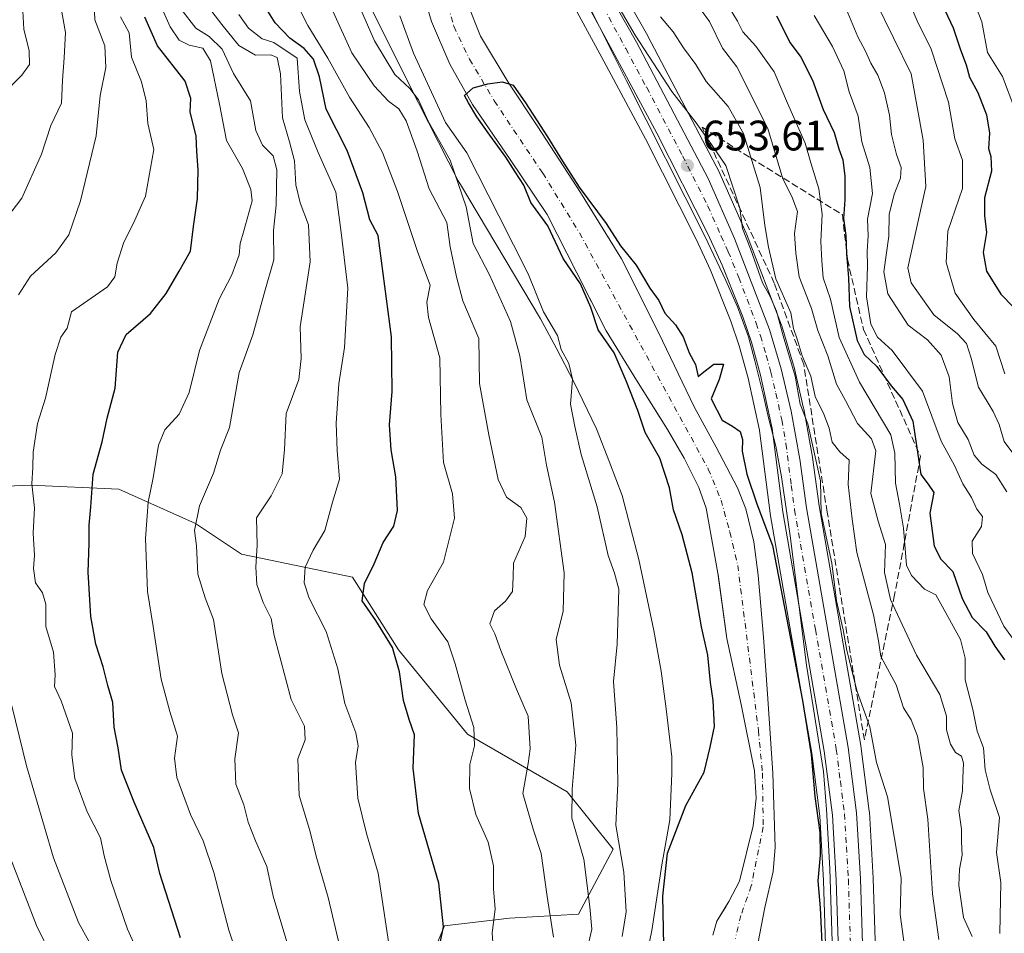
# Model space of a CAD drawing. Units: metres. Extents: x 630930 to 634413, y 4750500 to 4752879.
# Drawn here: x 632171 to 632402, y 4751132 to 4751347 of the extents above; entities that cross this region are included whole.
import ezdxf

# ---------------------------------------------------------------- set-up
doc = ezdxf.new("R2010")
doc.units = ezdxf.units.M
doc.header["$MEASUREMENT"] = 0
doc.linetypes.add('DGN Style 3', pattern=[2.307223, 1.648017, -0.659207])
doc.linetypes.add('DGN Style 4', pattern=[2.638475, 1.318413, -0.659207, 0.001648, -0.659207])
for name, color, linetype, lineweight in [('Arbolado forestal CxS', 92, 'Continuous', 0), ('Carretera de calzada única Cxs', 7, 'Continuous', 13), ('Carretera de calzada única eje', 7, 'DGN Style 4', 0), ('Corriente natural Cxs', 4, 'Continuous', 13), ('Corriente natural eje', 4, 'DGN Style 4', 0), ('Cultivos herbáceos CxS', 92, 'Continuous', 0), ('Curva de nivel maestra', 30, 'Continuous', 30), ('Curva de nivel normal', 30, 'Continuous', 0), ('Espacio natural protegido', 121, 'Continuous', 13), ('Espacio natural protegido CxS', 121, 'Continuous', 0), ('Núcleo urbano CxS', 7, 'Continuous', 0), ('Punto de cota en terreno', 7, 'Continuous', 0), ('Rótulo de punto de cota en terreno', 7, 'Continuous', 0), ('Suelo desnudo CxS', 253, 'Continuous', 0), ('Talud superficial', 30, 'DGN Style 3', 0)]:
    doc.layers.add(name, color=color, linetype=linetype, lineweight=lineweight)
doc.styles.add('Style-Arial', font='txt')

# ---------------------------------------------------------------- blocks, each defined once
blk = doc.blocks.new('*U19')
at = {"layer": 'Arbolado forestal CxS', "color": 92, "linetype": 'Continuous', "lineweight": 0}
for points in [[(632262.0201, 4751365.3101, 651.3115), (632267.5301, 4751346.7001, 651.4533), (632271.8101, 4751336.6901, 650.9359), (632277.1401, 4751327.2001, 650.3867), (632286.0201, 4751314.3201, 650.1128), (632294.7101, 4751301.3901, 649.8201), (632301.6501, 4751287.6901, 649.601), (632304.6275, 4751281.8126, 650.0742), (632308.5901, 4751273.9901, 649.8225), (632315.7301, 4751262.3901, 649.4658), (632319.6861, 4751256.0627, 649.024), (632322.9701, 4751250.8101, 648.5826), (632326.9101, 4751244.1201, 648.4443), (632330.3801, 4751237.2201, 648.5261), (632332.0501, 4751232.3601, 648.4455), (632334.8001, 4751217.0701, 648.6447), (632334.8461, 4751216.7422, 648.63), (632336.629, 4751204.021, 648.498), (632336.9501, 4751201.7301, 648.546), (632340.2801, 4751186.1601, 647.9756), (632343.4501, 4751170.5901, 646.9953), (632343.8201, 4751164.1301, 646.7666), (632343.0801, 4751157.6301, 646.5683), (632339.8801, 4751144.6701, 647.0187), (632337.4201, 4751139.8601, 647.2061), (632336.7319, 4751138.7643, 647.2789), (632334.5501, 4751135.2901, 647.6445), (632333.6001, 4751131.9601, 647.7449)], [(632159.8156, 4751017.1131, 748.152), (632183.2279, 4751023.4165, 732.3307), (632196.7355, 4751047.7279, 720.8827), (632212.0441, 4751063.9365, 709.878), (632231.8553, 4751068.4381, 698.2884), (632254.3668, 4751074.7415, 686.1691), (632266.9741, 4751087.3471, 679.6761), (632267.8745, 4751102.6549, 678.2359), (632269.6759, 4751114.3609, 676.8135), (632266.0742, 4751123.3657, 677.2725), (632270.5773, 4751134.1707, 675.7328), (632285.8856, 4751135.9713, 669.1798), (632302.0937, 4751136.8717, 662.0245), (632310.1981, 4751152.1797, 656.6694), (632299.3933, 4751165.6867, 661.1932), (632275.9815, 4751179.1941, 670.6262), (632259.7727, 4751199.0043, 674.844), (632248.9681, 4751216.1135, 676.8345), (632222.8541, 4751221.5171, 686.7239), (632212.0482, 4751228.7213, 690.6182), (632194.0391, 4751236.8257, 698.5707), (632173.3281, 4751237.7261, 705.8854), (632150.8159, 4751236.8265, 716.5664)]]:
    blk.add_polyline3d(points, dxfattribs=at)
blk = doc.blocks.new('5PATER')
at = {"layer": 'Cultivos herbáceos CxS', "linetype": 'Continuous', "lineweight": 0}
h = blk.add_hatch(color=51, dxfattribs=at)
edge = h.paths.add_edge_path()
edge.add_ellipse((0, 0), major_axis=(-0.11, -0.111), ratio=0.999422, start_angle=0, end_angle=360)

msp = doc.modelspace()

# ---------------------------------------------------------------- linework, layer by layer
at = {"layer": 'Arbolado forestal CxS', "color": 92, "linetype": 'Continuous', "lineweight": 0}
for points in [[(632372.9187, 4751094.3143, 650.4252), (632371.3187, 4751145.2743, 651.5046), (632371.3149, 4751145.3558, 651.5092), (632370.4049, 4751160.8857, 651.7274), (632370.3861, 4751161.0885, 651.7295), (632368.4361, 4751176.4286, 652.2247), (632368.4159, 4751176.5638, 652.2244), (632358.6343, 4751232.8652, 653.1519), (632357.0411, 4751244.2364, 653.1564), (632357.0239, 4751244.3443, 653.1726), (632355.0033, 4751255.6575, 654.1427), (632354.9705, 4751255.8163, 654.15), (632352.6305, 4751265.7763, 653.4789), (632352.5857, 4751265.9452, 653.4687), (632349.8357, 4751275.1952, 654.4429), (632349.7697, 4751275.3913, 654.4373), (632341.5303, 4751296.8265, 654.6205), (632341.4739, 4751296.9631, 654.623), (632335.2539, 4751311.0331, 653.791), (632335.1673, 4751311.2126, 653.793), (632318.3673, 4751343.2726, 655.7787), (632318.3183, 4751343.3623, 655.7735), (632301.2169, 4751373.4541, 657.1885)], [(632301.2169, 4751373.4541, 657.1885), (632318.3183, 4751343.3623, 655.7735), (632318.3673, 4751343.2726, 655.7787), (632335.1673, 4751311.2126, 653.793), (632335.2539, 4751311.0331, 653.791), (632341.4739, 4751296.9631, 654.623), (632341.5303, 4751296.8265, 654.6205), (632349.7697, 4751275.3913, 654.4373), (632349.8357, 4751275.1952, 654.4429), (632352.5857, 4751265.9452, 653.4687), (632352.6305, 4751265.7763, 653.4789), (632354.9705, 4751255.8163, 654.15), (632355.0033, 4751255.6575, 654.1427), (632357.0239, 4751244.3443, 653.1726), (632357.0411, 4751244.2364, 653.1564), (632358.6343, 4751232.8652, 653.1519), (632368.4159, 4751176.5638, 652.2244), (632368.4361, 4751176.4286, 652.2247), (632370.3861, 4751161.0885, 651.7295), (632370.4049, 4751160.8857, 651.7274), (632371.3149, 4751145.3558, 651.5092), (632371.3187, 4751145.2743, 651.5046), (632372.9187, 4751094.3143, 650.4252)], [(632262.0201, 4751365.3101, 651.3115), (632267.5301, 4751346.7001, 651.4533), (632271.8101, 4751336.6901, 650.9359), (632277.1401, 4751327.2001, 650.3867), (632286.0201, 4751314.3201, 650.1128), (632294.7101, 4751301.3901, 649.8201), (632301.6501, 4751287.6901, 649.601), (632304.6275, 4751281.8126, 650.0742), (632308.5901, 4751273.9901, 649.8225), (632315.7301, 4751262.3901, 649.4658), (632319.6861, 4751256.0627, 649.024), (632322.9701, 4751250.8101, 648.5826), (632326.9101, 4751244.1201, 648.4443), (632330.3801, 4751237.2201, 648.5261), (632332.0501, 4751232.3601, 648.4455), (632334.8001, 4751217.0701, 648.6447), (632334.8461, 4751216.7422, 648.63), (632336.629, 4751204.021, 648.498), (632336.9501, 4751201.7301, 648.546), (632340.2801, 4751186.1601, 647.9756), (632343.4501, 4751170.5901, 646.9953), (632343.8201, 4751164.1301, 646.7666), (632343.0801, 4751157.6301, 646.5683), (632339.8801, 4751144.6701, 647.0187), (632337.4201, 4751139.8601, 647.2061), (632336.7319, 4751138.7643, 647.2789), (632334.5501, 4751135.2901, 647.6445), (632333.6001, 4751131.9601, 647.7449)], [(632292.1283, 4751366.6874, 654.49), (632307.9801, 4751337.4153, 653.2599), (632317.8201, 4751319.1224, 652.5621), (632329.7371, 4751295.5575, 651.8635), (632333.0627, 4751288.3061, 651.768), (632337.8723, 4751276.3067, 651.1083), (632339.8187, 4751270.4678, 651.0718), (632341.9067, 4751262.8702, 651.3157), (632344.5839, 4751250.6913, 650.908), (632344.6109, 4751250.5685, 650.9078), (632347.0739, 4751231.1329, 650.2426), (632347.0943, 4751230.9966, 650.2219), (632356.8625, 4751174.7751, 649.1553), (632358.7413, 4751159.9026, 649.4178), (632359.6429, 4751144.7837, 649.5344), (632361.2267, 4751094.3995, 649.0157)], [(632292.1283, 4751366.6874, 654.49), (632307.9801, 4751337.4153, 653.2599), (632317.8201, 4751319.1224, 652.5621), (632329.7371, 4751295.5575, 651.8635), (632333.0627, 4751288.3061, 651.768), (632337.8723, 4751276.3067, 651.1083), (632339.8187, 4751270.4678, 651.0718), (632341.9067, 4751262.8702, 651.3157), (632344.5839, 4751250.6913, 650.908), (632344.6109, 4751250.5685, 650.9078), (632347.0739, 4751231.1329, 650.2426), (632347.0943, 4751230.9966, 650.2219), (632356.8625, 4751174.7751, 649.1553), (632358.7413, 4751159.9026, 649.4178), (632359.6429, 4751144.7837, 649.5344), (632361.2267, 4751094.3995, 649.0157)], [(632344.1801, 4751129.9001, 646.0995), (632345.8801, 4751138.4501, 646.2614), (632347.7901, 4751146.9301, 646.1004), (632348.3001, 4751152.6401, 646.2714), (632347.7001, 4751170.0801, 646.469), (632346.5401, 4751187.5101, 647.0396), (632345.5001, 4751202.0401, 647.3395), (632344.2801, 4751216.5601, 647.7552), (632343.2601, 4751224.4601, 648.0479), (632341.3701, 4751232.1901, 648.5278), (632339.4201, 4751237.1501, 648.5361), (632334.4001, 4751246.7101, 648.3773), (632329.2801, 4751256.1201, 648.7214), (632320.9001, 4751273.5901, 648.4313), (632312.2001, 4751290.9101, 648.9145), (632302.5501, 4751306.5601, 649.1396), (632292.4901, 4751321.9901, 649.8047), (632285.5101, 4751332.5101, 650.0244), (632279.0301, 4751343.2601, 650.2798), (632275.9701, 4751350.9701, 650.5353)], [(632275.9701, 4751350.9701, 650.5353), (632279.0301, 4751343.2601, 650.2798), (632285.5101, 4751332.5101, 650.0244), (632292.4901, 4751321.9901, 649.8047), (632302.5501, 4751306.5601, 649.1396), (632312.2001, 4751290.9101, 648.9145), (632320.9001, 4751273.5901, 648.4313), (632329.2801, 4751256.1201, 648.7214), (632334.4001, 4751246.7101, 648.3773), (632339.4201, 4751237.1501, 648.5361), (632341.3701, 4751232.1901, 648.5278), (632343.2601, 4751224.4601, 648.0479), (632344.2801, 4751216.5601, 647.7552), (632345.5001, 4751202.0401, 647.3395), (632346.5401, 4751187.5101, 647.0396), (632347.7001, 4751170.0801, 646.469), (632348.3001, 4751152.6401, 646.2714), (632347.7901, 4751146.9301, 646.1004), (632345.8801, 4751138.4501, 646.2614), (632344.1801, 4751129.9001, 646.0995)], [(632150.8159, 4751236.8265, 716.5664), (632173.3281, 4751237.7261, 705.8854), (632194.0391, 4751236.8257, 698.5707), (632212.0482, 4751228.7213, 690.6182), (632222.8541, 4751221.5171, 686.7239), (632248.9681, 4751216.1135, 676.8345), (632259.7727, 4751199.0043, 674.844), (632275.9815, 4751179.1941, 670.6262), (632299.3933, 4751165.6867, 661.1932), (632310.1981, 4751152.1797, 656.6694), (632302.0937, 4751136.8717, 662.0245), (632285.8856, 4751135.9713, 669.1798), (632270.5773, 4751134.1707, 675.7328), (632266.0742, 4751123.3657, 677.2725), (632269.6759, 4751114.3609, 676.8135), (632267.8745, 4751102.6549, 678.2359), (632266.9741, 4751087.3471, 679.6761), (632254.3668, 4751074.7415, 686.1691), (632231.8553, 4751068.4381, 698.2884), (632212.0441, 4751063.9365, 709.878), (632196.7355, 4751047.7279, 720.8827), (632183.2279, 4751023.4165, 732.3307), (632159.8156, 4751017.1131, 748.152)], [(632159.8156, 4751017.1131, 748.152), (632183.2279, 4751023.4165, 732.3307), (632196.7355, 4751047.7279, 720.8827), (632212.0441, 4751063.9365, 709.878), (632231.8553, 4751068.4381, 698.2884), (632254.3668, 4751074.7415, 686.1691), (632266.9741, 4751087.3471, 679.6761), (632267.8745, 4751102.6549, 678.2359), (632269.6759, 4751114.3609, 676.8135), (632266.0742, 4751123.3657, 677.2725), (632270.5773, 4751134.1707, 675.7328), (632285.8856, 4751135.9713, 669.1798), (632302.0937, 4751136.8717, 662.0245), (632310.1981, 4751152.1797, 656.6694), (632299.3933, 4751165.6867, 661.1932), (632275.9815, 4751179.1941, 670.6262), (632259.7727, 4751199.0043, 674.844), (632248.9681, 4751216.1135, 676.8345), (632222.8541, 4751221.5171, 686.7239), (632212.0482, 4751228.7213, 690.6182), (632194.0391, 4751236.8257, 698.5707), (632173.3281, 4751237.7261, 705.8854), (632150.8159, 4751236.8265, 716.5664)], [(632159.8156, 4751017.1131, 748.152), (632183.2279, 4751023.4165, 732.3307), (632196.7355, 4751047.7279, 720.8827), (632212.0441, 4751063.9365, 709.878), (632231.8553, 4751068.4381, 698.2884), (632254.3668, 4751074.7415, 686.1691), (632266.9741, 4751087.3471, 679.6761), (632267.8745, 4751102.6549, 678.2359), (632269.6759, 4751114.3609, 676.8135), (632266.0742, 4751123.3657, 677.2725), (632270.5773, 4751134.1707, 675.7328), (632285.8856, 4751135.9713, 669.1798), (632302.0937, 4751136.8717, 662.0245), (632310.1981, 4751152.1797, 656.6694), (632299.3933, 4751165.6867, 661.1932), (632275.9815, 4751179.1941, 670.6262), (632259.7727, 4751199.0043, 674.844), (632248.9681, 4751216.1135, 676.8345), (632222.8541, 4751221.5171, 686.7239), (632212.0482, 4751228.7213, 690.6182), (632194.0391, 4751236.8257, 698.5707), (632173.3281, 4751237.7261, 705.8854), (632150.8159, 4751236.8265, 716.5664)]]:
    msp.add_polyline3d(points, dxfattribs=at)
at = {"layer": 'Carretera de calzada única Cxs', "color": 7, "linetype": 'Continuous', "lineweight": 13}
for points in [[(632298.5301, 4751372.1101, 658.7128), (632315.7101, 4751341.8801, 661.244), (632332.5101, 4751309.8201, 657.243), (632338.7301, 4751295.7501, 657.3236), (632346.9601, 4751274.3401, 656.8443), (632349.7101, 4751265.0901, 657.9813), (632352.0501, 4751255.1301, 656.8029), (632354.0701, 4751243.8201, 653.6882), (632355.6701, 4751232.4001, 655.3109), (632365.4601, 4751176.0501, 655.9516), (632367.4101, 4751160.7101, 653.8453), (632368.3201, 4751145.1801, 658.4921), (632369.9201, 4751094.2201, 655.4914)], [(632298.5301, 4751372.1101, 658.7128), (632315.7101, 4751341.8801, 661.244), (632332.5101, 4751309.8201, 657.243), (632338.7301, 4751295.7501, 657.3236), (632346.9601, 4751274.3401, 656.8443), (632349.7101, 4751265.0901, 657.9813), (632352.0501, 4751255.1301, 656.8029), (632354.0701, 4751243.8201, 653.6882), (632355.6701, 4751232.4001, 655.3109), (632365.4601, 4751176.0501, 655.9516), (632367.4101, 4751160.7101, 653.8453), (632368.3201, 4751145.1801, 658.4921), (632369.9201, 4751094.2201, 655.4914), (632367.4801, 4751059.6401, 650.3308), (632366.9601, 4750985.2601, 651.0827), (632367.8001, 4750970.5801, 649.3983), (632369.5207, 4750957.6563, 649.8203)], [(632364.2301, 4751094.3401, 652.2396), (632362.6401, 4751144.9201, 652.1024), (632361.7301, 4751160.1801, 652.534), (632359.8301, 4751175.2201, 654.1382), (632350.0501, 4751231.5101, 652.7613), (632347.5701, 4751251.0801, 652.2523), (632344.8201, 4751263.5901, 652.6246), (632342.6901, 4751271.3401, 652.5387), (632340.6901, 4751277.3401, 655.354), (632335.8201, 4751289.4901, 653.9101), (632332.4401, 4751296.8601, 653.7551), (632320.4801, 4751320.5101, 655.6294), (632310.6201, 4751338.8401, 656.2639), (632294.7801, 4751368.0901, 659.1979)], [(632364.2301, 4751094.3401, 652.2396), (632362.6401, 4751144.9201, 652.1024), (632361.7301, 4751160.1801, 652.534), (632359.8301, 4751175.2201, 654.1382), (632350.0501, 4751231.5101, 652.7613), (632347.5701, 4751251.0801, 652.2523), (632344.8201, 4751263.5901, 652.6246), (632342.6901, 4751271.3401, 652.5387), (632340.6901, 4751277.3401, 655.354), (632335.8201, 4751289.4901, 653.9101), (632332.4401, 4751296.8601, 653.7551), (632320.4801, 4751320.5101, 655.6294), (632310.6201, 4751338.8401, 656.2639), (632294.7801, 4751368.0901, 659.1979)]]:
    msp.add_polyline3d(points, dxfattribs=at)
at = {"layer": 'Carretera de calzada única eje', "color": 7, "linetype": 'DGN Style 4', "lineweight": 0}
msp.add_polyline3d([(632305.2501, 4751354.9901, 656.2953), (632313.1701, 4751340.3501, 656.0501), (632318.1001, 4751331.1901, 656.974), (632326.5001, 4751315.1701, 657.7166), (632332.4801, 4751303.3401, 654.029), (632335.5801, 4751296.3101, 654.8453), (632337.2601, 4751292.6101, 653.1468), (632339.7101, 4751286.5501, 654.3167), (632343.8201, 4751275.8401, 654.2259), (632344.8201, 4751272.8401, 654.1154), (632346.1901, 4751268.2201, 653.8395), (632347.2601, 4751264.3401, 653.1398), (632348.4401, 4751259.3501, 653.8485), (632349.8201, 4751253.0901, 653.9047), (632350.8201, 4751247.4401, 652.4558), (632352.0701, 4751237.6601, 652.1801), (632352.8501, 4751231.9401, 652.2819), (632357.7501, 4751203.8101, 653.0326), (632362.6401, 4751175.6301, 651.7228), (632363.6001, 4751168.1001, 652.05), (632364.5701, 4751160.4301, 652.5042), (632365.0301, 4751152.6801, 653.9038), (632365.4801, 4751145.0501, 654.8806), (632366.2801, 4751119.7601, 652.5896)], dxfattribs=at)
at = {"layer": 'Corriente natural Cxs', "color": 4, "linetype": 'Continuous', "lineweight": 13}
for points in [[(632333.6001, 4751131.9601, 647.7449), (632334.5501, 4751135.2901, 647.6445), (632337.4201, 4751139.8601, 647.2061), (632339.8801, 4751144.6701, 647.0187), (632343.0801, 4751157.6301, 646.5683), (632343.8201, 4751164.1301, 646.7666), (632343.4501, 4751170.5901, 646.9953), (632340.2801, 4751186.1601, 647.9756), (632336.9501, 4751201.7301, 648.546), (632334.8001, 4751217.0701, 648.6447), (632332.0501, 4751232.3601, 648.4455), (632330.3801, 4751237.2201, 648.5261), (632326.9101, 4751244.1201, 648.4443), (632322.9701, 4751250.8101, 648.5826), (632315.7301, 4751262.3901, 649.4658), (632308.5901, 4751273.9901, 649.8225), (632301.6501, 4751287.6901, 649.601), (632294.7101, 4751301.3901, 649.8201), (632286.0201, 4751314.3201, 650.1128), (632277.1401, 4751327.2001, 650.3867), (632271.8101, 4751336.6901, 650.9359), (632267.5301, 4751346.7001, 651.4533), (632262.0201, 4751365.3101, 651.3115)], [(632333.6001, 4751131.9601, 647.7449), (632334.5501, 4751135.2901, 647.6445), (632337.4201, 4751139.8601, 647.2061), (632339.8801, 4751144.6701, 647.0187), (632343.0801, 4751157.6301, 646.5683), (632343.8201, 4751164.1301, 646.7666), (632343.4501, 4751170.5901, 646.9953), (632340.2801, 4751186.1601, 647.9756), (632336.9501, 4751201.7301, 648.546), (632334.8001, 4751217.0701, 648.6447), (632332.0501, 4751232.3601, 648.4455), (632330.3801, 4751237.2201, 648.5261), (632326.9101, 4751244.1201, 648.4443), (632322.9701, 4751250.8101, 648.5826), (632315.7301, 4751262.3901, 649.4658), (632308.5901, 4751273.9901, 649.8225), (632301.6501, 4751287.6901, 649.601), (632294.7101, 4751301.3901, 649.8201), (632286.0201, 4751314.3201, 650.1128), (632277.1401, 4751327.2001, 650.3867), (632271.8101, 4751336.6901, 650.9359), (632267.5301, 4751346.7001, 651.4533), (632262.0201, 4751365.3101, 651.3115)], [(632275.9701, 4751350.9701, 650.5353), (632279.0301, 4751343.2601, 650.2798), (632285.5101, 4751332.5101, 650.0244), (632292.4901, 4751321.9901, 649.8047), (632302.5501, 4751306.5601, 649.1396), (632312.2001, 4751290.9101, 648.9145), (632320.9001, 4751273.5901, 648.4313), (632329.2801, 4751256.1201, 648.7214), (632334.4001, 4751246.7101, 648.3773), (632339.4201, 4751237.1501, 648.5361), (632341.3701, 4751232.1901, 648.5278), (632343.2601, 4751224.4601, 648.0479), (632344.2801, 4751216.5601, 647.7552), (632345.5001, 4751202.0401, 647.3395), (632346.5401, 4751187.5101, 647.0396), (632347.7001, 4751170.0801, 646.469), (632348.3001, 4751152.6401, 646.2714), (632347.7901, 4751146.9301, 646.1004), (632345.8801, 4751138.4501, 646.2614), (632344.1801, 4751129.9001, 646.0995)], [(632275.9701, 4751350.9701, 650.5353), (632279.0301, 4751343.2601, 650.2798), (632285.5101, 4751332.5101, 650.0244), (632292.4901, 4751321.9901, 649.8047), (632302.5501, 4751306.5601, 649.1396), (632312.2001, 4751290.9101, 648.9145), (632320.9001, 4751273.5901, 648.4313), (632329.2801, 4751256.1201, 648.7214), (632334.4001, 4751246.7101, 648.3773), (632339.4201, 4751237.1501, 648.5361), (632341.3701, 4751232.1901, 648.5278), (632343.2601, 4751224.4601, 648.0479), (632344.2801, 4751216.5601, 647.7552), (632345.5001, 4751202.0401, 647.3395), (632346.5401, 4751187.5101, 647.0396), (632347.7001, 4751170.0801, 646.469), (632348.3001, 4751152.6401, 646.2714), (632347.7901, 4751146.9301, 646.1004), (632345.8801, 4751138.4501, 646.2614), (632344.1801, 4751129.9001, 646.0995)]]:
    msp.add_polyline3d(points, dxfattribs=at)
at = {"layer": 'Corriente natural eje', "color": 4, "linetype": 'DGN Style 4', "lineweight": 0}
msp.add_polyline3d([(632267.5401, 4751363.5801, 650.7639), (632272.7801, 4751345.6001, 650.0937), (632276.4601, 4751337.8601, 650.0097), (632282.2601, 4751328.1201, 649.6429), (632293.6801, 4751311.0801, 649.1282), (632302.2901, 4751297.0401, 648.7864), (632332.5701, 4751241.5401, 648.0438), (632335.5601, 4751234.2401, 648.2088), (632337.6201, 4751226.7501, 647.8928), (632339.4901, 4751218.8801, 647.6785), (632344.3501, 4751180.0601, 646.9241), (632345.2901, 4751170.1401, 646.7373), (632345.4701, 4751157.4001, 646.4508), (632342.6701, 4751143.5401, 646.0263), (632340.2301, 4751136.6101, 646.3502), (632338.9201, 4751131.1801, 646.3575)], dxfattribs=at)
at = {"layer": 'Curva de nivel maestra', "color": 30, "linetype": 'Continuous', "lineweight": 30, "flags": 128}
for points, elevation in [([(632386.16, 4751353.6101), (632390.14, 4751345.2701), (632391.84, 4751340.0901), (632393.13, 4751336.5801), (632393.95, 4751333.6801), (632395.93, 4751330.0101), (632397.92, 4751324.7801), (632398.67, 4751320.4501), (632398.41, 4751316.9201), (632398.98, 4751314.9801), (632399.1, 4751311.5801), (632397.43, 4751305.2701), (632397.47, 4751301.1501), (632397.95, 4751297.1001), (632397.16, 4751292.4501), (632397.92, 4751288.0701), (632401.32, 4751282.6601), (632404.3, 4751279.5501)], 700), ([(632269.45, 4751129.6601), (632270.38, 4751133.9101), (632269.24, 4751144.1901), (632264.48, 4751160.5701), (632263.2, 4751171.2101), (632263.52, 4751179.0701), (632262.25, 4751182.6901), (632260.95, 4751187.1001), (632260.02, 4751193.8901), (632258.33, 4751199.5701), (632254.42, 4751205.9601), (632251.21, 4751210.5501), (632251.76, 4751214.5901), (632254.05, 4751219.2501), (632256.13, 4751224.2301), (632258.66, 4751228.1201), (632259.5, 4751231.7801), (632259.14, 4751239.7201), (632258.02, 4751246.0501), (632257.69, 4751251.9001), (632258.31, 4751259.7401), (632258.09, 4751272.6001), (632254.97, 4751296.4501), (632253, 4751300.1201), (632251.39, 4751306.4501), (632247.7, 4751316.4001), (632242.8, 4751326.1201), (632241.18, 4751333.7201), (632239.8, 4751337.8701), (632237.64, 4751340.3901), (632234.22, 4751342.7801), (632230.77, 4751346.4501), (632228.47, 4751350.1501)], 675), ([(632208.53, 4751131.3201), (632203.71, 4751146.4501), (632202.28, 4751152.5401), (632197.64, 4751163.2001), (632194.65, 4751170.7301), (632193.86, 4751176.0001), (632192.92, 4751180.8801), (632192.68, 4751186.6501), (632191.46, 4751190.6401), (632190.35, 4751195.0201), (632188.63, 4751200.3701), (632187.45, 4751206.9001), (632186.85, 4751217.3101), (632187.1, 4751224.1201), (632187.06, 4751228.3401), (632187.44, 4751232.6701), (632188, 4751240.3401), (632190.14, 4751247.9001), (632191.32, 4751253.4701), (632193.19, 4751260.5101), (632193.8, 4751269.0201), (632195.8, 4751273.1201), (632201.48, 4751278.1201), (632205.19, 4751282.7801), (632208.27, 4751288.0801), (632210.92, 4751292.7801), (632211.62, 4751298.5401), (632212.54, 4751305.1301), (632212.7, 4751311.8501), (632212.36, 4751316.1401), (632212.26, 4751319.8101), (632210.79, 4751325.5201), (632210.98, 4751328.6101), (632209.63, 4751332.6901), (632203.18, 4751341.0501), (632200.19, 4751347.7301)], 700), ([(632348.58, 4751348.0601), (632351.81, 4751341.7401), (632354.28, 4751338.3801), (632357.05, 4751332.9801), (632359.55, 4751326.0401), (632362.13, 4751320.6401), (632363.22, 4751316.7801), (632364.16, 4751314.1801), (632364.61, 4751310.3901), (632364.62, 4751304.8501), (632364.35, 4751300.4501), (632364.87, 4751296.4501), (632365.01, 4751292.1201), (632365.52, 4751286.4501), (632365.78, 4751279.7801), (632367.53, 4751271.7801), (632369.19, 4751268.4201), (632372.13, 4751265.6601), (632375.54, 4751261.0801), (632378.31, 4751257.9001), (632380.6, 4751252.8001), (632382.51, 4751240.2601), (632384.22, 4751238.0101), (632385.54, 4751235.9801), (632384.64, 4751231.1801), (632385.65, 4751223.4301), (632387.24, 4751220.3701), (632390.05, 4751217.4501), (632392.2, 4751211.1301), (632394.56, 4751206.6401), (632397.82, 4751203.2301), (632399.92, 4751199.9301), (632402.15, 4751196.7001)], 675), ([(632322.08, 4751129.6201), (632321.92, 4751141.1401), (632322.96, 4751151.2001), (632327.27, 4751162.4701), (632331.59, 4751170.2901), (632333.04, 4751176.1201), (632333.99, 4751181.0401), (632333.74, 4751187.1601), (632333.05, 4751191.3801), (632332.48, 4751197.7801), (632330.98, 4751204.4501), (632328.74, 4751217.1201), (632326.45, 4751226.0801), (632324.38, 4751231.9601), (632323.42, 4751237.0801), (632321.18, 4751244.1201), (632317.7, 4751250.1601), (632316.03, 4751255.3001), (632313.29, 4751262.2801), (632310.48, 4751268.8801), (632306.68, 4751274.2201), (632304.93, 4751279.4701), (632302.53, 4751285.0801), (632298.44, 4751290.9901), (632294.84, 4751298.7201), (632290.87, 4751304.2101), (632289.19, 4751308.2601), (632287.193, 4751311.3697), (632285.0234, 4751314.8622), (632281.2663, 4751319.9951), (632278.1971, 4751324.3343), (632276.1863, 4751327.6151), (632275.2867, 4751329.3084), (632277.3505, 4751331.1605), (632280.7371, 4751332.113), (632284.1238, 4751332.5893), (632286.7167, 4751331.7426), (632289.5743, 4751327.6151), (632294.7601, 4751319.6247), (632298.3055, 4751313.9097), (632302.26, 4751307.8201), (632308.54, 4751299.2801), (632311.96, 4751293.9701), (632315.58, 4751289.4601), (632318.8, 4751284.0201), (632320.92, 4751281.1301), (632322.32, 4751278.2001), (632324.88, 4751275.4201), (632326.66, 4751272.5801), (632328.07, 4751268.8601), (632329.56, 4751266.0801), (632330.19, 4751263.2901), (632331.48, 4751264.4101), (632333.84, 4751266.2201), (632336.11, 4751266.2001), (632335.12, 4751262.5501), (632333.26, 4751258.0401), (632335.86, 4751253.0401), (632338.25, 4751251.5901), (632340.03, 4751250.3601), (632340.62, 4751248.4501), (632340.51, 4751245.7401), (632341.63, 4751240.3301), (632344, 4751233.3301), (632347.66, 4751223.5601), (632354.71, 4751187.1201), (632356.72, 4751174.4501), (632357.58, 4751164.5801), (632358.75, 4751156.1001), (632358.87, 4751150.8001), (632358.28, 4751144.7401), (632358.88, 4751138.3801), (632359.39, 4751126.7701)], 650)]:
    msp.add_lwpolyline(points, dxfattribs=dict(at, elevation=elevation))
at = {"layer": 'Curva de nivel normal', "color": 30, "linetype": 'Continuous', "lineweight": 0, "flags": 128}
for points, elevation in [([(632391.7, 4751359.98), (632396.86, 4751346.63), (632398.2, 4751339.41), (632401.68, 4751333.8), (632404.6, 4751326.13)], 705), ([(632377.21, 4751357.36), (632381.66, 4751346.89), (632384.9, 4751340.25), (632388.99, 4751327.8), (632390.46, 4751319.12), (632392.28, 4751314.12), (632392.31, 4751307.45), (632388.84, 4751297.45), (632388.42, 4751290.12), (632390.54, 4751282.84), (632394.93, 4751276.68), (632400.09, 4751270.38), (632402.27, 4751263.94)], 695), ([(632163.1, 4751294.63), (632171.26, 4751305.17), (632175.91, 4751315.56), (632178.07, 4751322.29), (632180.57, 4751327.54), (632180.85, 4751332.93), (632181.21, 4751338.19), (632181.56, 4751344.12), (632179.57, 4751355.1)], 715), ([(632308.87, 4751354.74), (632315.35, 4751343.56), (632324.01, 4751330.31), (632329.68, 4751322.89), (632333.28, 4751317.83), (632336.67, 4751312.88), (632339.94, 4751302.82), (632340.58, 4751298.1), (632342.52, 4751293.31), (632345.28, 4751285.33), (632347.09, 4751282.08), (632348.58, 4751278.65), (632350.16, 4751272.81), (632353, 4751263.36), (632354.18, 4751256.79), (632355.97, 4751252.14), (632358.95, 4751238.78), (632359.12, 4751231.11), (632361.56, 4751219.44), (632362.66, 4751210.53), (632364.22, 4751203.7), (632365.09, 4751198.84), (632367.54, 4751189.24), (632370.5, 4751180.96), (632372.06, 4751172.58), (632374.64, 4751164.45), (632377.89, 4751145.35), (632377.68, 4751136.84), (632378.63, 4751129.39)], 655), ([(632166.63, 4751329.45), (632171.25, 4751334.12), (632173.04, 4751336.63), (632173, 4751339.85), (632171.77, 4751344.97), (632171.36, 4751352.08)], 720), ([(632170.5, 4751282.45), (632173.28, 4751286.86), (632179.23, 4751292.37), (632182.3, 4751296.61), (632185.04, 4751304.61), (632188.7, 4751319.85), (632189.64, 4751329.34), (632190.99, 4751335.95), (632190.73, 4751341.01), (632188.41, 4751347.1), (632188.25, 4751351.12)], 710), ([(632223.62, 4751121.92), (632219.93, 4751133.16), (632216.37, 4751146.69), (632213.87, 4751154.11), (632210.88, 4751160.29), (632207.67, 4751169.01), (632207.13, 4751173.54), (632207.82, 4751178.76), (632206.04, 4751184.5), (632204.04, 4751192.12), (632202.13, 4751204.52), (632200.79, 4751212.73), (632200.3, 4751225.19), (632200.93, 4751233.78), (632202.13, 4751239.45), (632203.36, 4751247.12), (632204.83, 4751250.78), (632208.2, 4751254.45), (632210.57, 4751259.49), (632212.98, 4751269.43), (632217.64, 4751281.44), (632220.58, 4751287.17), (632222.36, 4751291.88), (632222.56, 4751294.57), (632223.43, 4751297.52), (632225.36, 4751304.59), (632225.11, 4751307.22), (632223.14, 4751312.15), (632219.35, 4751318.78), (632217.74, 4751327.3), (632215.62, 4751337.51), (632213.81, 4751340.47), (632210.59, 4751341.21), (632208.24, 4751342.37), (632206.1, 4751345.5), (632202.73, 4751353.19)], 695), ([(632245.98, 4751129.19), (632243.24, 4751140.78), (632240.58, 4751149.96), (632238.82, 4751156.78), (632236.39, 4751164.78), (632236.1, 4751173.4), (632237.83, 4751177.91), (632237.68, 4751181.06), (632234.53, 4751187.38), (632230.57, 4751202.4), (632229.85, 4751206.38), (632227.97, 4751210.18), (632226.48, 4751214.36), (632226.23, 4751218.44), (632226.58, 4751223.61), (632226.44, 4751230.03), (632229.86, 4751235.23), (632232.46, 4751240.39), (632233.02, 4751246.13), (632233.39, 4751254.6), (632236.37, 4751262.58), (632236.92, 4751267.55), (632236.64, 4751274.94), (632239.03, 4751290.23), (632238.65, 4751298.9), (632236.64, 4751304.11), (632235.68, 4751308.32), (632235.34, 4751314.01), (632234.15, 4751318.48), (632232.52, 4751324.06), (632232.08, 4751334.45), (632231.26, 4751338.24), (632229.74, 4751338.91), (632226.2, 4751338.86), (632222.22, 4751341.09), (632218.27, 4751346.02), (632213.79, 4751351.94)], 685), ([(632304.11, 4751128.62), (632305.21, 4751133.41), (632304.72, 4751138.66), (632303.32, 4751149.86), (632300.49, 4751159.45), (632300.56, 4751166.3), (632301.4, 4751176.65), (632300.33, 4751186.54), (632297.63, 4751195.42), (632296.83, 4751201.44), (632298.5, 4751208.14), (632298.69, 4751217.12), (632296.45, 4751233.78), (632294.58, 4751242.47), (632293.47, 4751249.02), (632289.91, 4751257.79), (632288.29, 4751268.17), (632286.1, 4751276.18), (632281.12, 4751287.15), (632277.3, 4751294.58), (632275.64, 4751303.18), (632271.9, 4751314.11), (632266.78, 4751323.33), (632264.46, 4751328.34), (632262.41, 4751330.96), (632258.94, 4751334.29), (632254.1, 4751342.16), (632249.46, 4751352.99)], 660), ([(632328.94, 4751352.15), (632332.84, 4751346.71), (632335.94, 4751340.48), (632339.3, 4751336.08), (632346.54, 4751321.62), (632350.04, 4751309.72), (632352.22, 4751305.58), (632353.53, 4751302.05), (632352.83, 4751296.88), (632353.13, 4751292.29), (632353.88, 4751286.72), (632356.79, 4751279.27), (632358.31, 4751274.12), (632360.66, 4751268.12), (632362.68, 4751261.45), (632364.81, 4751257.64), (632367.64, 4751252.22), (632370.94, 4751248.64), (632371.96, 4751245.78), (632370.74, 4751235.75), (632372.46, 4751229.25), (632374.23, 4751223.82), (632373.98, 4751217.22), (632375.4, 4751210.86), (632381.49, 4751197.81), (632386.94, 4751188.57), (632388.53, 4751183.41), (632388.57, 4751180.23), (632389.48, 4751176.84), (632390.66, 4751174.93), (632392.04, 4751174), (632392.55, 4751172.38), (632392.34, 4751168.86), (632392.26, 4751165.9), (632391.44, 4751161.26), (632392.03, 4751156.91), (632392.06, 4751153.94), (632392.21, 4751150.75), (632391.57, 4751147.45), (632391.44, 4751143.68), (632392.52, 4751136.09), (632394.56, 4751131.62)], 665), ([(632371.94, 4751351.33), (632380.2, 4751334.41), (632383.08, 4751318.87), (632383.68, 4751307.97), (632380.83, 4751295.27), (632379.49, 4751288.85), (632380.21, 4751285.3), (632385.53, 4751277.79), (632391.14, 4751273.35), (632393.22, 4751271.07), (632394.34, 4751267.6), (632396.02, 4751260.77), (632399.5, 4751255.06), (632400.94, 4751251.99), (632402.05, 4751247.98), (632404.58, 4751244.67)], 690), ([(632234.02, 4751128.83), (632230.32, 4751141.12), (632228.84, 4751148.12), (632226.15, 4751154.13), (632224.48, 4751158.5), (632223.4, 4751162.61), (632221.52, 4751167.48), (632221.28, 4751173.38), (632222.21, 4751179.56), (632220.78, 4751183.78), (632218.28, 4751193.45), (632216.32, 4751206.15), (632214.37, 4751211.24), (632212.61, 4751216.81), (632212.29, 4751223.45), (632211.84, 4751227.12), (632213.04, 4751232.9), (632216.3, 4751240.59), (632217.92, 4751245.96), (632220.08, 4751251.31), (632222.31, 4751264.24), (632225.57, 4751273.11), (632228.33, 4751283.38), (632230.45, 4751290.74), (632230.38, 4751297.6), (632231.06, 4751303.58), (632231.2, 4751311.9), (632230.3, 4751315.18), (632227.81, 4751317.69), (632226.23, 4751321.15), (632225.03, 4751328.08), (632220.96, 4751334.54), (632218.36, 4751340.24), (632215.32, 4751343.23), (632212.13, 4751345.16), (632208.65, 4751349.71)], 690), ([(632282.52, 4751122.78), (632281.76, 4751132.45), (632282.48, 4751138.12), (632282.13, 4751142.78), (632282.12, 4751148.29), (632280.84, 4751153.8), (632277.98, 4751160.29), (632276.49, 4751166.44), (632276.5, 4751172.1), (632277.61, 4751176.44), (632277.5, 4751180.78), (632275.46, 4751187.19), (632273.08, 4751195.74), (632271.39, 4751200.94), (632267.42, 4751206.3), (632265.72, 4751209.66), (632266.61, 4751212.98), (632270.36, 4751219.65), (632272.89, 4751230.02), (632272.44, 4751235.7), (632270.36, 4751243.09), (632269.73, 4751254.32), (632269.48, 4751267.7), (632266.84, 4751277.12), (632266.43, 4751280.78), (632267.23, 4751284.78), (632264.31, 4751292.45), (632259.55, 4751306.78), (632255.98, 4751315.95), (632252.86, 4751321.8), (632248.24, 4751328.95), (632243.13, 4751338.12), (632238.46, 4751345.78), (632236.15, 4751350.45)], 670), ([(632296.16, 4751131.49), (632294.7, 4751141.02), (632293.3, 4751151.13), (632291.42, 4751156.88), (632289.02, 4751165.23), (632290.25, 4751172.28), (632290.71, 4751175.78), (632290.2, 4751183.45), (632287.48, 4751189.78), (632283.8, 4751198.86), (632282.41, 4751202.81), (632281.21, 4751205.12), (632282.35, 4751208.18), (632284.92, 4751210.45), (632286.52, 4751212.78), (632286.73, 4751216.12), (632286.82, 4751219.42), (632289.5, 4751225.65), (632289.94, 4751229.99), (632288.5, 4751232.5), (632285.18, 4751234.92), (632283.19, 4751239.07), (632281, 4751249.55), (632278.77, 4751261.65), (632278.68, 4751272.22), (632274.86, 4751281.07), (632273.36, 4751286.72), (632271.89, 4751293.76), (632271.09, 4751299.49), (632266.94, 4751307.38), (632264.19, 4751316.25), (632261.57, 4751323.42), (632259.81, 4751326.19), (632257.43, 4751327.98), (632254.05, 4751331.59), (632248.82, 4751339.36), (632244.43, 4751348.98)], 665), ([(632401.05, 4751132.35), (632401.31, 4751144.34), (632400.31, 4751151.38), (632400.96, 4751159.64), (632398.78, 4751166.12), (632397.63, 4751170.79), (632397.24, 4751175.99), (632395.78, 4751179.94), (632394.73, 4751184.99), (632392.89, 4751191.95), (632392.96, 4751197.11), (632391.8, 4751201.45), (632387.98, 4751208.47), (632386.06, 4751211.94), (632383.4, 4751213.27), (632380.34, 4751216.48), (632379.16, 4751218.94), (632378.47, 4751227.62), (632377.48, 4751233.29), (632376.52, 4751238.19), (632376.41, 4751245.29), (632375.48, 4751249.58), (632368.07, 4751261.98), (632363.31, 4751272.45), (632361.29, 4751281.45), (632359.52, 4751286.45), (632359.28, 4751290.45), (632358.97, 4751295), (632359.31, 4751301.45), (632358.56, 4751307.44), (632356.66, 4751313.54), (632355.29, 4751318.12), (632351.15, 4751327.51), (632348.04, 4751334.87), (632343.7, 4751340.92), (632340.65, 4751344.28), (632339.42, 4751346.78), (632337.22, 4751350.45)], 670), ([(632364.95, 4751349.73), (632367.72, 4751343.16), (632369.54, 4751339.75), (632370.75, 4751336.92), (632372.4, 4751334.14), (632374, 4751329.98), (632375.16, 4751324.75), (632375.62, 4751320.21), (632376.78, 4751315.47), (632377.89, 4751312.44), (632377.71, 4751309.94), (632376.22, 4751306.17), (632375.1, 4751301.33), (632374.95, 4751296.29), (632373.83, 4751287.9), (632374.73, 4751282.74), (632379.52, 4751275.36), (632384.05, 4751271.89), (632387.3, 4751268.27), (632389.15, 4751263.21), (632389.92, 4751256.97), (632391.22, 4751252.45), (632393.61, 4751248.45), (632395.06, 4751244.83), (632396.87, 4751242.65), (632400.09, 4751240.25), (632402.74, 4751236.14)], 685), ([(632200.17, 4751124.38), (632196.08, 4751133.4), (632192.17, 4751144.82), (632190.63, 4751150.61), (632189.71, 4751154.82), (632186.65, 4751160.95), (632183.7, 4751168.77), (632183.01, 4751174.28), (632183.14, 4751179.44), (632180.52, 4751187.06), (632178.91, 4751190.44), (632179.12, 4751193.12), (632178.71, 4751198.46), (632176.92, 4751204.48), (632176.9, 4751209.79), (632176.08, 4751212.45), (632174.44, 4751214.78), (632174.02, 4751218.15), (632174.21, 4751221.24), (632173.93, 4751226.48), (632174.21, 4751232.45), (632173.58, 4751238.08), (632173.82, 4751241.97), (632173.92, 4751245.52), (632174.98, 4751252.2), (632176.86, 4751258.22), (632179.08, 4751268.48), (632180.46, 4751272.57), (632181.88, 4751274.65), (632182.94, 4751278.45), (632191.4, 4751284.4), (632193.1, 4751286.73), (632193.63, 4751289.9), (632195.17, 4751294.64), (632197.79, 4751300), (632200.36, 4751305.64), (632202.28, 4751316.66), (632200.86, 4751322.78), (632200.5, 4751328.05), (632199.4, 4751332.53), (632197.02, 4751338.39), (632196.48, 4751344.04), (632194.41, 4751347.81)], 705), ([(632258.33, 4751124.21), (632255, 4751146.57), (632252.27, 4751155.87), (632250.19, 4751164.16), (632249.64, 4751172.52), (632250.27, 4751176.47), (632249.74, 4751179.49), (632247.19, 4751186.45), (632245.48, 4751194.6), (632242.74, 4751203.36), (632238.8, 4751211.14), (632237.58, 4751214.75), (632237.83, 4751218.45), (632239.75, 4751222.45), (632242.49, 4751227.12), (632244.28, 4751233.78), (632245.94, 4751239.12), (632245.38, 4751245.91), (632245.12, 4751252.28), (632245.76, 4751261.57), (632247.06, 4751270.12), (632247.88, 4751284.05), (632246.33, 4751297.15), (632245.07, 4751306.58), (632240.89, 4751315.95), (632237.75, 4751323.59), (632236.54, 4751330.28), (632235.94, 4751338.15), (632230.49, 4751341.8), (632227.75, 4751342.66), (632224.54, 4751345.16), (632222.22, 4751348.36)], 680), ([(632312.3, 4751131.67), (632313.28, 4751137.45), (632312.72, 4751146.78), (632310.8, 4751157.78), (632311.32, 4751167.62), (632311.07, 4751180.78), (632310.28, 4751191.62), (632311.18, 4751200.39), (632311.57, 4751213.26), (632310.54, 4751217.08), (632309.07, 4751221.18), (632306.44, 4751232.62), (632302.66, 4751244.98), (632301.2, 4751251.56), (632300.18, 4751256.78), (632300.68, 4751262.65), (632299.81, 4751266.35), (632298.03, 4751269.62), (632297.16, 4751272.9), (632293.87, 4751278.46), (632290.22, 4751287.43), (632283.38, 4751301.09), (632275.82, 4751315.86), (632270.8, 4751323.01), (632263.32, 4751339.32), (632260.11, 4751348.06)], 655), ([(632321.36, 4751347.86), (632324.3, 4751344.3), (632326.7, 4751340.55), (632329.64, 4751336.62), (632332.08, 4751332.65), (632337.2, 4751326.73), (632340.83, 4751320.4), (632344.78, 4751307.69), (632345.86, 4751298.75), (632346.72, 4751293.69), (632348.42, 4751286.24), (632351.97, 4751278.26), (632352.56, 4751274.55), (632353.46, 4751272.08), (632354.61, 4751268.14), (632356.67, 4751263.34), (632357.71, 4751258.56), (632359.75, 4751254.45), (632360.97, 4751251.18), (632361.65, 4751247.86), (632363.44, 4751245.6), (632365.67, 4751243.61), (632365.42, 4751237.86), (632366.36, 4751229.77), (632367.46, 4751221.88), (632371.41, 4751207.26), (632372.59, 4751201.14), (632373.14, 4751197.48), (632376.69, 4751190.83), (632378.47, 4751185.39), (632380.26, 4751182.54), (632381.76, 4751178.76), (632383.08, 4751171.35), (632383.1, 4751166.45), (632384.16, 4751159.25), (632385.26, 4751141.65), (632386.75, 4751130.92)], 660), ([(632404.71, 4751200.88), (632402.04, 4751204.58), (632398.21, 4751212.48), (632397.03, 4751216.76), (632394.65, 4751221.64), (632394.53, 4751224.55), (632396.78, 4751228.06), (632397, 4751230.34), (632395.7, 4751232.08), (632394.45, 4751234.88), (632392.41, 4751238.07), (632390.44, 4751242.34), (632387.3, 4751248.12), (632382.9, 4751259.85), (632375.76, 4751269.36), (632372.3, 4751272.5), (632370.72, 4751275.6), (632369.77, 4751281.98), (632369.95, 4751289.26), (632369.88, 4751292.77), (632370.15, 4751296.32), (632369.97, 4751300.26), (632371.11, 4751306.32), (632370.52, 4751312.45), (632368.68, 4751318.46), (632367.79, 4751324.5), (632365.69, 4751330.22), (632364.44, 4751335.15), (632361.73, 4751340.84), (632357.43, 4751348.11)], 680), ([(632188.68, 4751127.54), (632184.59, 4751134.93), (632178.69, 4751150.12), (632172.34, 4751171.76), (632168.9, 4751185.87)], 710), ([(632185.27, 4751112.58), (632174.72, 4751134.2), (632166.35, 4751155.97)], 715)]:
    msp.add_lwpolyline(points, dxfattribs=dict(at, elevation=elevation))
at = {"layer": 'Espacio natural protegido', "color": 121, "linetype": 'Continuous', "lineweight": 13, "flags": 128}
for points in [[(632314.2702, 4751108.9503), (632319.3357, 4751133.0942), (632321.6591, 4751148.5061), (632321.8541, 4751149.8031), (632321.9261, 4751150.2361), (632323.5253, 4751159.0831), (632324.0306, 4751169.934), (632324.0227, 4751173.888), (632322.6699, 4751185.183), (632321.4672, 4751193.9901), (632319.7673, 4751203.5621), (632316.2528, 4751220.2761), (632312.3061, 4751235.2782), (632309.3223, 4751243.1602), (632306.2845, 4751250.9662), (632300.9798, 4751262.0193), (632296.815, 4751270.0414), (632293.1721, 4751276.8535), (632274.3109, 4751308.4227), (632274.1969, 4751308.6167), (632273.8219, 4751309.3077), (632262.1454, 4751332.2289), (632262.0905, 4751332.3389), (632244.8933, 4751366.7911)], [(632299.636, 4751360.2648), (632313.3394, 4751332.82), (632331.7375, 4751296.2407), (632336.7213, 4751285.8367), (632339.4282, 4751279.6887), (632342.0319, 4751272.6486), (632343.4689, 4751266.9632), (632345.4426, 4751259.1545), (632346.7344, 4751253.6026), (632348.4383, 4751246.9196), (632349.7732, 4751239.7185), (632351.7958, 4751225.8065), (632355.6521, 4751195.4385), (632359.6225, 4751170.4054), (632360.3663, 4751161.5375), (632361.116, 4751147.5914), (632361.8914, 4751123.1074)]]:
    msp.add_lwpolyline(points, dxfattribs=at)
at = {"layer": 'Espacio natural protegido CxS', "color": 121, "linetype": 'Continuous', "lineweight": 0, "flags": 128}
for points in [[(632314.2702, 4751108.9503), (632319.3357, 4751133.0942), (632321.6591, 4751148.5061), (632321.8541, 4751149.8031), (632321.9261, 4751150.2361), (632323.5253, 4751159.0831), (632324.0306, 4751169.934), (632324.0227, 4751173.888), (632322.6699, 4751185.183), (632321.4672, 4751193.9901), (632319.7673, 4751203.5621), (632316.2528, 4751220.2761), (632312.3061, 4751235.2782), (632309.3223, 4751243.1602), (632306.2845, 4751250.9662), (632300.9798, 4751262.0193), (632296.815, 4751270.0414), (632293.1721, 4751276.8535), (632274.3109, 4751308.4227), (632274.1969, 4751308.6167), (632273.8219, 4751309.3077), (632262.1454, 4751332.2289), (632262.0905, 4751332.3389), (632244.8933, 4751366.7911)], [(632299.636, 4751360.2648), (632313.3394, 4751332.82), (632331.7375, 4751296.2407), (632336.7213, 4751285.8367), (632339.4282, 4751279.6887), (632342.0319, 4751272.6486), (632343.4689, 4751266.9632), (632345.4426, 4751259.1545), (632346.7344, 4751253.6026), (632348.4383, 4751246.9196), (632349.7732, 4751239.7185), (632351.7958, 4751225.8065), (632355.6521, 4751195.4385), (632359.6225, 4751170.4054), (632360.3663, 4751161.5375), (632361.116, 4751147.5914), (632361.8914, 4751123.1074)]]:
    msp.add_lwpolyline(points, dxfattribs=at)
at = {"layer": 'Núcleo urbano CxS', "color": 7, "linetype": 'Continuous', "lineweight": 0}
for points in [[(632301.2169, 4751373.4541, 657.1885), (632318.3183, 4751343.3623, 655.7735), (632318.3673, 4751343.2726, 655.7787), (632335.1673, 4751311.2126, 653.793), (632335.2539, 4751311.0331, 653.791), (632341.4739, 4751296.9631, 654.623), (632341.5303, 4751296.8265, 654.6205), (632349.7697, 4751275.3913, 654.4373), (632349.8357, 4751275.1952, 654.4429), (632352.5857, 4751265.9452, 653.4687), (632352.6305, 4751265.7763, 653.4789), (632354.9705, 4751255.8163, 654.15), (632355.0033, 4751255.6575, 654.1427), (632357.0239, 4751244.3443, 653.1726), (632357.0411, 4751244.2364, 653.1564), (632358.6343, 4751232.8652, 653.1519), (632368.4159, 4751176.5638, 652.2244), (632368.4361, 4751176.4286, 652.2247), (632370.3861, 4751161.0885, 651.7295), (632370.4049, 4751160.8857, 651.7274), (632371.3149, 4751145.3558, 651.5092), (632371.3187, 4751145.2743, 651.5046), (632372.9187, 4751094.3143, 650.4252)], [(632301.2169, 4751373.4541, 657.1885), (632318.3183, 4751343.3623, 655.7735), (632318.3673, 4751343.2726, 655.7787), (632335.1673, 4751311.2126, 653.793), (632335.2539, 4751311.0331, 653.791), (632341.4739, 4751296.9631, 654.623), (632341.5303, 4751296.8265, 654.6205), (632349.7697, 4751275.3913, 654.4373), (632349.8357, 4751275.1952, 654.4429), (632352.5857, 4751265.9452, 653.4687), (632352.6305, 4751265.7763, 653.4789), (632354.9705, 4751255.8163, 654.15), (632355.0033, 4751255.6575, 654.1427), (632357.0239, 4751244.3443, 653.1726), (632357.0411, 4751244.2364, 653.1564), (632358.6343, 4751232.8652, 653.1519), (632368.4159, 4751176.5638, 652.2244), (632368.4361, 4751176.4286, 652.2247), (632370.3861, 4751161.0885, 651.7295), (632370.4049, 4751160.8857, 651.7274), (632371.3149, 4751145.3558, 651.5092), (632371.3187, 4751145.2743, 651.5046), (632372.9187, 4751094.3143, 650.4252)], [(632361.2267, 4751094.3995, 649.0157), (632359.6429, 4751144.7837, 649.5344), (632358.7413, 4751159.9026, 649.4178), (632356.8625, 4751174.7751, 649.1553), (632347.0943, 4751230.9966, 650.2219), (632347.0739, 4751231.1329, 650.2426), (632344.6109, 4751250.5685, 650.9078), (632344.5839, 4751250.6913, 650.908), (632341.9067, 4751262.8702, 651.3157), (632339.8187, 4751270.4678, 651.0718), (632337.8723, 4751276.3067, 651.1083), (632333.0627, 4751288.3061, 651.768), (632329.7371, 4751295.5575, 651.8635), (632317.8201, 4751319.1224, 652.5621), (632307.9801, 4751337.4153, 653.2599), (632292.1283, 4751366.6874, 654.49)], [(632292.1283, 4751366.6874, 654.49), (632307.9801, 4751337.4153, 653.2599), (632317.8201, 4751319.1224, 652.5621), (632329.7371, 4751295.5575, 651.8635), (632333.0627, 4751288.3061, 651.768), (632337.8723, 4751276.3067, 651.1083), (632339.8187, 4751270.4678, 651.0718), (632341.9067, 4751262.8702, 651.3157), (632344.5839, 4751250.6913, 650.908), (632344.6109, 4751250.5685, 650.9078), (632347.0739, 4751231.1329, 650.2426), (632347.0943, 4751230.9966, 650.2219), (632356.8625, 4751174.7751, 649.1553), (632358.7413, 4751159.9026, 649.4178), (632359.6429, 4751144.7837, 649.5344), (632361.2267, 4751094.3995, 649.0157)]]:
    msp.add_polyline3d(points, dxfattribs=at)
at = {"layer": 'Suelo desnudo CxS', "color": 253, "linetype": 'Continuous', "lineweight": 0}
for points in [[(632333.6001, 4751131.9601, 647.7449), (632334.5501, 4751135.2901, 647.6445), (632336.7319, 4751138.7643, 647.2789), (632337.4201, 4751139.8601, 647.2061), (632339.8801, 4751144.6701, 647.0187), (632343.0801, 4751157.6301, 646.5683), (632343.8201, 4751164.1301, 646.7666), (632343.4501, 4751170.5901, 646.9953), (632340.2801, 4751186.1601, 647.9756), (632336.9501, 4751201.7301, 648.546), (632336.629, 4751204.021, 648.498), (632334.8461, 4751216.7422, 648.63), (632334.8001, 4751217.0701, 648.6447), (632332.0501, 4751232.3601, 648.4455), (632330.3801, 4751237.2201, 648.5261), (632326.9101, 4751244.1201, 648.4443), (632322.9701, 4751250.8101, 648.5826), (632319.6861, 4751256.0627, 649.024), (632315.7301, 4751262.3901, 649.4658), (632308.5901, 4751273.9901, 649.8225), (632304.6275, 4751281.8126, 650.0742), (632301.6501, 4751287.6901, 649.601), (632294.7101, 4751301.3901, 649.8201), (632286.0201, 4751314.3201, 650.1128), (632277.1401, 4751327.2001, 650.3867), (632271.8101, 4751336.6901, 650.9359), (632267.5301, 4751346.7001, 651.4533), (632262.0201, 4751365.3101, 651.3115)], [(632262.0201, 4751365.3101, 651.3115), (632267.5301, 4751346.7001, 651.4533), (632271.8101, 4751336.6901, 650.9359), (632277.1401, 4751327.2001, 650.3867), (632286.0201, 4751314.3201, 650.1128), (632294.7101, 4751301.3901, 649.8201), (632301.6501, 4751287.6901, 649.601), (632304.6275, 4751281.8126, 650.0742), (632308.5901, 4751273.9901, 649.8225), (632315.7301, 4751262.3901, 649.4658), (632319.6861, 4751256.0627, 649.024), (632322.9701, 4751250.8101, 648.5826), (632326.9101, 4751244.1201, 648.4443), (632330.3801, 4751237.2201, 648.5261), (632332.0501, 4751232.3601, 648.4455), (632334.8001, 4751217.0701, 648.6447), (632334.8461, 4751216.7422, 648.63), (632336.629, 4751204.021, 648.498), (632336.9501, 4751201.7301, 648.546), (632340.2801, 4751186.1601, 647.9756), (632343.4501, 4751170.5901, 646.9953), (632343.8201, 4751164.1301, 646.7666), (632343.0801, 4751157.6301, 646.5683), (632339.8801, 4751144.6701, 647.0187), (632337.4201, 4751139.8601, 647.2061), (632336.7319, 4751138.7643, 647.2789), (632334.5501, 4751135.2901, 647.6445), (632333.6001, 4751131.9601, 647.7449)], [(632275.9701, 4751350.9701, 650.5353), (632279.0301, 4751343.2601, 650.2798), (632285.5101, 4751332.5101, 650.0244), (632292.4901, 4751321.9901, 649.8047), (632302.5501, 4751306.5601, 649.1396), (632312.2001, 4751290.9101, 648.9145), (632320.9001, 4751273.5901, 648.4313), (632329.2801, 4751256.1201, 648.7214), (632334.4001, 4751246.7101, 648.3773), (632339.4201, 4751237.1501, 648.5361), (632341.3701, 4751232.1901, 648.5278), (632343.2601, 4751224.4601, 648.0479), (632344.2801, 4751216.5601, 647.7552), (632345.5001, 4751202.0401, 647.3395), (632346.5401, 4751187.5101, 647.0396), (632347.7001, 4751170.0801, 646.469), (632348.3001, 4751152.6401, 646.2714), (632347.7901, 4751146.9301, 646.1004), (632345.8801, 4751138.4501, 646.2614), (632344.1801, 4751129.9001, 646.0995)], [(632275.9701, 4751350.9701, 650.5353), (632279.0301, 4751343.2601, 650.2798), (632285.5101, 4751332.5101, 650.0244), (632292.4901, 4751321.9901, 649.8047), (632302.5501, 4751306.5601, 649.1396), (632312.2001, 4751290.9101, 648.9145), (632320.9001, 4751273.5901, 648.4313), (632329.2801, 4751256.1201, 648.7214), (632334.4001, 4751246.7101, 648.3773), (632339.4201, 4751237.1501, 648.5361), (632341.3701, 4751232.1901, 648.5278), (632343.2601, 4751224.4601, 648.0479), (632344.2801, 4751216.5601, 647.7552), (632345.5001, 4751202.0401, 647.3395), (632346.5401, 4751187.5101, 647.0396), (632347.7001, 4751170.0801, 646.469), (632348.3001, 4751152.6401, 646.2714), (632347.7901, 4751146.9301, 646.1004), (632345.8801, 4751138.4501, 646.2614), (632344.1801, 4751129.9001, 646.0995)]]:
    msp.add_polyline3d(points, dxfattribs=at)
at = {"layer": 'Talud superficial', "color": 30, "linetype": 'DGN Style 3', "lineweight": 0}
msp.add_polyline3d([(632376.3537, 4751211.9659, 671.2414), (632369.2315, 4751177.8388, 660.9029), (632360.5002, 4751231.417, 664.2316), (632354.9868, 4751266.1524, 666.8671), (632348.0711, 4751285.2175, 664.2717), (632331.1314, 4751321.9047, 670.8504), (632342.3761, 4751314.7348, 668.4129), (632364.0673, 4751301.3356, 683.4501), (632365.2677, 4751290.8336, 683.1951), (632369.0287, 4751274.3685, 682.898), (632382.4225, 4751244.5292, 682.8517)], close=True, dxfattribs=at)
for points in [[(632369.2315, 4751177.8388, 652.7405), (632360.5002, 4751231.417, 654.6612), (632354.9868, 4751266.1524, 655.7881), (632348.0711, 4751285.2175, 656.8108), (632331.1314, 4751321.9047, 655.0018)], [(632331.1314, 4751321.9047, 655.0018), (632342.3761, 4751314.7348, 658.1566), (632364.0673, 4751301.3356, 671.9446), (632365.2677, 4751290.8336, 673.1786), (632369.0287, 4751274.3685, 677.657), (632382.4225, 4751244.5292, 673.6948), (632376.3537, 4751211.9659, 663.7717), (632369.2315, 4751177.8388, 652.7405)]]:
    msp.add_polyline3d(points, dxfattribs=at)

# ---------------------------------------------------------------- block references
at = {"layer": 'Arbolado forestal CxS', "color": 92, "linetype": 'Continuous', "lineweight": 0}
msp.add_blockref('*U19', (0, 0), dxfattribs=at)
at = {"layer": 'Punto de cota en terreno', "color": 7, "linetype": 'Continuous', "lineweight": 0, "xscale": 10, "yscale": 10, "zscale": 10}
msp.add_blockref('5PATER', (632327.65, 4751312.9, 653.61), dxfattribs=at)

# ---------------------------------------------------------------- texts
at = {"layer": 'Rótulo de punto de cota en terreno', "color": 7, "linetype": 'Continuous', "lineweight": 0, "style": 'Style-Arial'}
msp.add_text('653,61', height=7, dxfattribs=at).set_placement((632331.1778, 4751316.4278))

doc.saveas('drawing.dxf')
